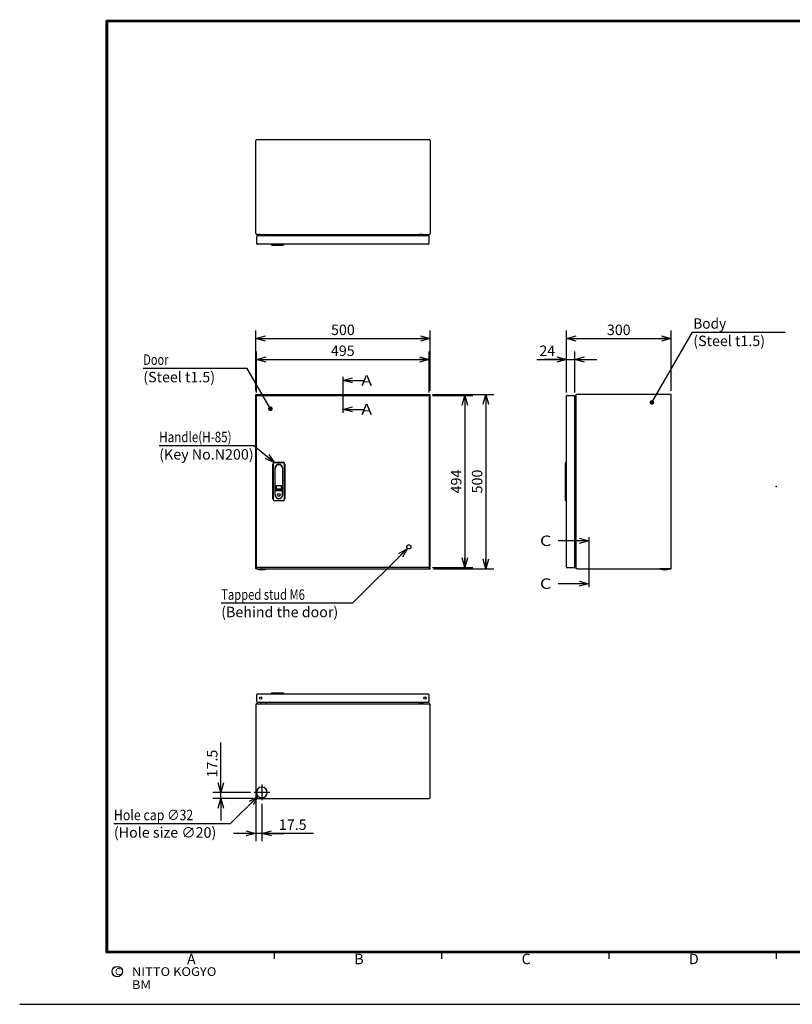
# Model space of a CAD drawing. Extents: x -217 to 202, y -148 to 148.
# Drawn here: x -217 to 5, y -148 to 134 of the extents above; entities that cross this region are included whole.
import ezdxf

# ---------------------------------------------------------------- set-up
doc = ezdxf.new("R2010")
doc.units = 0
for name, pattern in [('CENTER', [50.8, 31.75, -6.35, 6.35, -6.35]), ('DASHED', [19.05, 12.7, -6.35]), ('NON_PLOTING', [0])]:
    doc.linetypes.add(name, pattern=pattern)
doc.layers.get('0').update_dxf_attribs({"linetype": 'CONTINUOUS'})
doc.layers.get('DEFPOINTS').update_dxf_attribs({"linetype": 'CONTINUOUS'})
doc.layers.add('CLASS1', color=7, linetype='CONTINUOUS')
doc.layers.add('枠', color=7, linetype='CONTINUOUS')
doc.styles.add('MX_DIMTXSTY_3', font='txt.shx', dxfattribs={"width": 1.1, "bigfont": 'extfont.shx'})
doc.styles.add('MX_DIMTXSTY_4', font='txt.shx', dxfattribs={"width": 1.35, "bigfont": 'extfont.shx'})
doc.styles.add('MX_NOTE_STANDARD', font='txt.shx', dxfattribs={"bigfont": 'extfont.shx'})
doc.dimstyles.new('MXDIMSTYLE', dxfattribs={"dimtxt": 3, "dimasz": 2.5, "dimexe": 2.28, "dimexo": 1, "dimgap": 1, "dimtad": 1, "dimdsep": 46, "dimtxsty": 'MX_NOTE_STANDARD', "dimblk1": 'OPEN30', "dimblk2": 'OPEN30', "dimsah": 1, "dimcen": 2.5, "dimadec": 0, "dimazin": 0, "dimtfac": 1, "dimtmove": 0, "dimatfit": 3, "dimldrblk": 'OPEN30', "dimfxl": 1, "dimtzin": 0, "dimarcsym": 0})

# ---------------------------------------------------------------- blocks, each defined once
blk = doc.blocks.new('_OPEN30')
at = {"color": 0, "linetype": 'ByBlock', "lineweight": -2}
for p, q in [((-1, 0.267949), (0, 0)), ((0, 0), (-1, -0.267949)), ((0, 0), (-1, 0))]:
    blk.add_line(p, q, dxfattribs=at)
blk = doc.blocks.new('*D182')
at = {"color": 7, "linetype": 'CONTINUOUS'}
for p, q in [((-60.134727, 26.994898), (-60.134727, 44.725298)), ((-60.134727, 42.445298), (-30.134727, 42.445298)), ((-30.134727, 27.445298), (-30.134727, 44.725298))]:
    blk.add_line(p, q, dxfattribs=at)
at = {"layer": 'DEFPOINTS', "color": 0, "linetype": 'CONTINUOUS'}
for p in [(-30.134727, 42.445298), (-60.134727, 25.994898), (-30.134727, 26.445298)]:
    blk.add_point(p, dxfattribs=at)
at = {"color": 7, "linetype": 'CONTINUOUS', "xscale": 2.77, "yscale": 2.77, "zscale": 2.77, "rotation": 180}
blk.add_blockref('_OPEN30', (-60.134727, 42.445298), dxfattribs=at)
at = {"color": 7, "linetype": 'CONTINUOUS', "xscale": 2.77, "yscale": 2.77, "zscale": 2.77}
blk.add_blockref('_OPEN30', (-30.134727, 42.445298), dxfattribs=at)
at = {"color": 255, "linetype": 'CONTINUOUS', "insert": (-45.134727, 44.945298), "char_height": 3, "attachment_point": 5, "line_spacing_factor": 0.9, "style": 'MX_DIMTXSTY_3'}
blk.add_mtext('\\A1;300', dxfattribs=at)
blk = doc.blocks.new('*D183')
at = {"color": 7, "linetype": 'CONTINUOUS'}
for p, q in [((-60.169727, 26.994897), (-60.169727, 38.725298)), ((-57.769727, 26.994897), (-57.769727, 38.725298)), ((-68.638273, 36.445298), (-60.169727, 36.445298)), ((-60.169727, 36.445298), (-66.519727, 36.445298)), ((-60.169727, 36.445298), (-57.769727, 36.445298)), ((-57.769727, 36.445298), (-51.419727, 36.445298))]:
    blk.add_line(p, q, dxfattribs=at)
at = {"layer": 'DEFPOINTS', "color": 0, "linetype": 'CONTINUOUS'}
for p in [(-57.769727, 36.445298), (-60.169727, 25.994897), (-57.769727, 25.994897)]:
    blk.add_point(p, dxfattribs=at)
at = {"color": 7, "linetype": 'CONTINUOUS', "xscale": 2.77, "yscale": 2.77, "zscale": 2.77}
blk.add_blockref('_OPEN30', (-60.169727, 36.445298), dxfattribs=at)
at = {"color": 7, "linetype": 'CONTINUOUS', "xscale": 2.77, "yscale": 2.77, "zscale": 2.77, "rotation": 180}
blk.add_blockref('_OPEN30', (-57.769727, 36.445298), dxfattribs=at)
at = {"color": 255, "linetype": 'CONTINUOUS', "insert": (-65.638273, 38.945298), "char_height": 3, "attachment_point": 5, "line_spacing_factor": 0.9}
blk.add_mtext('\\A1;24', dxfattribs=at)
blk = doc.blocks.new('*D184')
at = {"color": 7, "linetype": 'CONTINUOUS'}
for p, q in [((-149.268245, -90.185221), (-149.268245, -101.755221)), ((-147.518245, -90.975221), (-147.518245, -101.755221)), ((-149.268245, -99.475221), (-155.618244, -99.475221)), ((-147.518245, -99.475221), (-149.268245, -99.475221)), ((-132.66183, -99.475221), (-147.518245, -99.475221)), ((-147.518245, -99.475221), (-141.168245, -99.475221))]:
    blk.add_line(p, q, dxfattribs=at)
at = {"layer": 'DEFPOINTS', "color": 0, "linetype": 'CONTINUOUS'}
for p in [(-149.268245, -89.185221), (-147.518245, -89.975221), (-149.268245, -99.475221)]:
    blk.add_point(p, dxfattribs=at)
at = {"color": 7, "linetype": 'CONTINUOUS', "xscale": 2.77, "yscale": 2.77, "zscale": 2.77}
blk.add_blockref('_OPEN30', (-149.268245, -99.475221), dxfattribs=at)
at = {"color": 7, "linetype": 'CONTINUOUS', "xscale": 2.77, "yscale": 2.77, "zscale": 2.77, "rotation": 180}
blk.add_blockref('_OPEN30', (-147.518245, -99.475221), dxfattribs=at)
at = {"color": 255, "linetype": 'CONTINUOUS', "insert": (-138.66183, -96.975221), "char_height": 3, "attachment_point": 5, "line_spacing_factor": 0.9, "style": 'MX_DIMTXSTY_4'}
blk.add_mtext('\\A1;17.5', dxfattribs=at)
blk = doc.blocks.new('*D185')
at = {"color": 7, "linetype": 'CONTINUOUS'}
for p, q in [((-159.268245, -87.725221), (-159.268245, -73.454428)), ((-159.268245, -87.725221), (-159.268245, -81.375221)), ((-150.768245, -87.725221), (-161.548244, -87.725221)), ((-149.978245, -89.475221), (-161.548244, -89.475221)), ((-159.268245, -89.475221), (-159.268245, -87.725221)), ((-159.268245, -89.475221), (-159.268245, -95.825221))]:
    blk.add_line(p, q, dxfattribs=at)
at = {"layer": 'DEFPOINTS', "color": 0, "linetype": 'CONTINUOUS'}
for p in [(-159.268245, -87.725221), (-149.768245, -87.725221), (-148.978245, -89.475221)]:
    blk.add_point(p, dxfattribs=at)
at = {"color": 7, "linetype": 'CONTINUOUS', "xscale": 2.77, "yscale": 2.77, "zscale": 2.77}
for p, rotation in [((-159.268245, -87.725221), 270), ((-159.268245, -89.475221), 90)]:
    blk.add_blockref('_OPEN30', p, dxfattribs=dict(at, rotation=rotation))
at = {"color": 255, "linetype": 'CONTINUOUS', "insert": (-161.768245, -79.454428), "char_height": 3, "attachment_point": 5, "rotation": 90, "line_spacing_factor": 0.9, "style": 'MX_DIMTXSTY_4'}
blk.add_mtext('\\A1;17.5', dxfattribs=at)
blk = doc.blocks.new('*D186')
at = {"color": 7, "linetype": 'CONTINUOUS'}
for p, q in [((-98.558244, 26.445298), (-80.988245, 26.445298)), ((-83.268245, 26.445298), (-83.268245, -23.554702)), ((-98.268245, -23.554702), (-80.988245, -23.554702))]:
    blk.add_line(p, q, dxfattribs=at)
at = {"layer": 'DEFPOINTS', "color": 0, "linetype": 'CONTINUOUS'}
for p in [(-99.558244, 26.445298), (-99.268245, -23.554702), (-83.268245, -23.554702)]:
    blk.add_point(p, dxfattribs=at)
at = {"color": 7, "linetype": 'CONTINUOUS', "xscale": 2.77, "yscale": 2.77, "zscale": 2.77}
for p, rotation in [((-83.268245, 26.445298), 90), ((-83.268245, -23.554702), 270)]:
    blk.add_blockref('_OPEN30', p, dxfattribs=dict(at, rotation=rotation))
at = {"color": 255, "linetype": 'CONTINUOUS', "insert": (-85.768245, 1.445298), "char_height": 3, "attachment_point": 5, "rotation": 90, "line_spacing_factor": 0.9, "style": 'MX_DIMTXSTY_3'}
blk.add_mtext('\\A1;500', dxfattribs=at)
blk = doc.blocks.new('*D187')
at = {"color": 7, "linetype": 'CONTINUOUS'}
for p, q in [((-98.589166, 26.145298), (-86.988245, 26.145298)), ((-89.268245, 26.145298), (-89.268245, -23.254702)), ((-98.589166, -23.254702), (-86.988245, -23.254702))]:
    blk.add_line(p, q, dxfattribs=at)
at = {"layer": 'DEFPOINTS', "color": 0, "linetype": 'CONTINUOUS'}
for p in [(-99.589166, 26.145298), (-99.589166, -23.254702), (-89.268245, -23.254702)]:
    blk.add_point(p, dxfattribs=at)
at = {"color": 7, "linetype": 'CONTINUOUS', "xscale": 2.77, "yscale": 2.77, "zscale": 2.77}
for p, rotation in [((-89.268245, 26.145298), 90), ((-89.268245, -23.254702), 270)]:
    blk.add_blockref('_OPEN30', p, dxfattribs=dict(at, rotation=rotation))
at = {"color": 255, "linetype": 'CONTINUOUS', "insert": (-91.768245, 1.445297), "char_height": 3, "attachment_point": 5, "rotation": 90, "line_spacing_factor": 0.9}
blk.add_mtext('\\A1;494', dxfattribs=at)
blk = doc.blocks.new('*D188')
at = {"color": 7, "linetype": 'CONTINUOUS'}
for p, q in [((-149.053245, 26.994897), (-149.053245, 38.725298)), ((-99.553245, 26.994897), (-99.553245, 38.725298)), ((-149.053245, 36.445298), (-99.553245, 36.445298))]:
    blk.add_line(p, q, dxfattribs=at)
at = {"layer": 'DEFPOINTS', "color": 0, "linetype": 'CONTINUOUS'}
for p in [(-99.553245, 36.445298), (-149.053245, 25.994897), (-99.553245, 25.994897)]:
    blk.add_point(p, dxfattribs=at)
at = {"color": 7, "linetype": 'CONTINUOUS', "xscale": 2.77, "yscale": 2.77, "zscale": 2.77, "rotation": 180}
blk.add_blockref('_OPEN30', (-149.053245, 36.445298), dxfattribs=at)
at = {"color": 7, "linetype": 'CONTINUOUS', "xscale": 2.77, "yscale": 2.77, "zscale": 2.77}
blk.add_blockref('_OPEN30', (-99.553245, 36.445298), dxfattribs=at)
at = {"color": 255, "linetype": 'CONTINUOUS', "insert": (-124.303245, 38.945298), "char_height": 3, "attachment_point": 5, "line_spacing_factor": 0.9}
blk.add_mtext('\\A1;495', dxfattribs=at)
blk = doc.blocks.new('*D189')
at = {"color": 7, "linetype": 'CONTINUOUS'}
for p, q in [((-149.268245, 27.445298), (-149.268245, 44.725298)), ((-149.268245, 42.445298), (-99.268245, 42.445298)), ((-99.268245, 27.445298), (-99.268245, 44.725298))]:
    blk.add_line(p, q, dxfattribs=at)
at = {"layer": 'DEFPOINTS', "color": 0, "linetype": 'CONTINUOUS'}
for p in [(-99.268245, 42.445298), (-149.268245, 26.445298), (-99.268245, 26.445298)]:
    blk.add_point(p, dxfattribs=at)
at = {"color": 7, "linetype": 'CONTINUOUS', "xscale": 2.77, "yscale": 2.77, "zscale": 2.77, "rotation": 180}
blk.add_blockref('_OPEN30', (-149.268245, 42.445298), dxfattribs=at)
at = {"color": 7, "linetype": 'CONTINUOUS', "xscale": 2.77, "yscale": 2.77, "zscale": 2.77}
blk.add_blockref('_OPEN30', (-99.268245, 42.445298), dxfattribs=at)
at = {"color": 255, "linetype": 'CONTINUOUS', "insert": (-124.268245, 44.945298), "char_height": 3, "attachment_point": 5, "line_spacing_factor": 0.9, "style": 'MX_DIMTXSTY_3'}
blk.add_mtext('\\A1;500', dxfattribs=at)
blk = doc.blocks.new('MS_176')
at = {"color": 31, "linetype": 'CONTINUOUS'}
for p, q in [((-92, -133.5), (-192, -133.5)), ((-144, -133.5), (-144, -135.5)), ((-96, -133.5), (-96, -135.5)), ((8, -133.5), (-92, -133.5)), ((-48, -133.5), (-48, -135.5)), ((0, -133.5), (0, -135.5)), ((-217, -148.5), (-216.9, -148.5))]:
    blk.add_line(p, q, dxfattribs=at)
at = {"color": 31, "linetype": 'CONTINUOUS', "const_width": 0.8}
for points in [[(192, 133.5), (-192, 133.5)], [(-192, -133.5), (-192, 133.5)], [(-192, -133.5), (192, -133.5)]]:
    blk.add_lwpolyline(points, dxfattribs=at)
at = {"color": 31, "linetype": 'CONTINUOUS', "const_width": 0.4}
for points in [[(-192, 133.3, -1), (-192, 133.7, -1)], [(-192.2, 133.5, -1), (-191.8, 133.5, -1)], [(-192, -133.3, 1), (-192, -133.7, 1)], [(-192.2, -133.5, 1), (-191.8, -133.5, 1)]]:
    blk.add_lwpolyline(points, format="xyb", dxfattribs=at)
at = {"color": 21, "linetype": 'CONTINUOUS'}
blk.add_circle((-189, -139.12), 1.5, dxfattribs=at)
for p in [(0, 0), (-144, -133.5), (0, -133.5)]:
    blk.add_point(p, dxfattribs=at)
at = {"layer": 'DEFPOINTS', "color": 31, "linetype": 'NON_PLOTING'}
blk.add_line((-217, -148.5), (202, -148.5), dxfattribs=at)
at = {"color": 21, "linetype": 'CONTINUOUS', "attachment_point": 1}
for s, insert, char_height, line_spacing_factor in [('\\A1;A', (-169, -134), 3, 0.899999), ('\\A1;B', (-121, -134), 3, 0.899999), ('\\A1;C', (-73, -134), 3, 0.899999), ('\\A1;D', (-25, -134), 3, 0.899999), ('\\A1;C', (-189.67, -138.12), 2, 0.9), ('\\W1.088083;\\A1;NITTO KOGYO BM', (-184.8, -137.87), 2.5, 0.9)]:
    blk.add_mtext(s, dxfattribs=dict(at, insert=insert, char_height=char_height, line_spacing_factor=line_spacing_factor))

msp = doc.modelspace()

# ---------------------------------------------------------------- linework, layer by layer
at = {"layer": 'CLASS1', "color": 2, "linetype": 'CONTINUOUS'}
for p, q in [((-149.2682, 72.6045), (-149.2682, 99.2245)), ((-148.9782, 99.5145), (-99.5582, 99.5145)), ((-99.2682, 99.2245), (-99.2682, 72.6045)), ((-149.0532, 71.6245), (-149.0532, 69.8045)), ((-148.9782, 72.3145), (-99.5582, 72.3145)), ((-148.8532, 72.2145), (-148.8532, 71.9145)), ((-99.5532, 71.9145), (-148.8532, 71.9145)), ((-147.9532, 72.3145), (-148.7532, 72.3145)), ((-147.8532, 71.9145), (-147.8532, 72.2145)), ((-146.2182, 71.9145), (-146.2182, 72.3145)), ((-102.3182, 71.9145), (-102.3182, 72.3145)), ((-102.1182, 71.9945), (-102.1182, 71.9145)), ((-101.3182, 72.2445), (-102.0682, 72.2445)), ((-101.3182, 72.0445), (-102.0682, 72.0445)), ((-101.3182, 72.0445), (-101.3182, 72.2445)), ((-99.5532, 69.8045), (-99.5532, 71.9145)), ((-99.8432, 69.5145), (-148.7632, 69.5145)), ((-144.7532, 69.3145), (-144.7532, 69.5145)), ((-144.7532, 69.3145), (-141.3532, 69.3145)), ((-144.7532, 69.3145), (-144.6532, 69.2145)), ((-144.6532, 69.2145), (-141.4532, 69.2145)), ((-141.4532, 69.2145), (-141.3532, 69.3145)), ((-141.3532, 69.5145), (-141.3532, 69.3145)), ((-149.2682, 26.4453), (-99.2682, 26.4453)), ((-149.2682, -23.5547), (-149.2682, 26.4453)), ((-149.0532, 25.9953), (-149.0532, 26.1453)), ((-149.0532, 26.1453), (-149.0173, 26.1453)), ((-149.0532, -23.1043), (-149.0532, 25.9949)), ((-149.0173, 26.1453), (-99.5892, 26.1453)), ((-99.8432, 25.9951), (-99.8432, 25.9949)), ((-99.5532, 26.1453), (-99.5892, 26.1453)), ((-99.5532, 25.9953), (-99.5532, 26.1453)), ((-99.5532, 25.9949), (-99.5532, -23.1043)), ((-99.2682, -23.5547), (-99.2682, 26.4453)), ((-60.1347, 25.9951), (-60.1347, 25.9949)), ((-60.1347, -23.1043), (-60.1347, 25.9949)), ((-59.9845, 26.1453), (-57.7347, 26.1453)), ((-57.7347, 26.1453), (-57.7347, 25.9953)), ((-57.7347, -23.2547), (-57.7347, 25.9949)), ((-57.0447, 26.4453), (-57.3347, 26.4453)), ((-57.3347, -23.5547), (-57.3347, 26.4453)), ((-30.4247, 26.4453), (-57.0447, 26.4453)), ((-30.1347, 26.4453), (-30.4247, 26.4453)), ((-30.1347, -23.5547), (-30.1347, 26.4453)), ((-57.4747, 23.3953), (-57.7347, 23.3953)), ((-57.7347, 23.2453), (-57.3347, 23.2453)), ((-57.7347, 19.0953), (-57.4047, 19.0953)), ((-57.6047, 13.5953), (-57.6047, 19.0953)), ((-57.4047, 13.5953), (-57.4047, 19.0953)), ((-57.7347, 13.5953), (-57.4047, 13.5953)), ((-144.3532, -3.5547), (-144.3532, 6.4453)), ((-144.2532, 6.4453), (-144.2532, -3.5547)), ((-143.8532, 6.9453), (-141.4532, 6.9453)), ((-141.4532, 6.8453), (-143.8532, 6.8453)), ((-141.0532, -3.5547), (-141.0532, 6.4453)), ((-140.9532, 6.4453), (-140.9532, -3.5547)), ((-60.4347, 6.8453), (-60.3347, 6.9453)), ((-60.4347, -3.9547), (-60.4347, 6.8453)), ((-60.3347, 6.9453), (-60.1347, 6.9453)), ((-60.3347, -4.0547), (-60.3347, 6.9453)), ((-143.7832, 5.2453), (-143.7832, -2.3547)), ((-143.6832, -0.7547), (-143.6832, 5.2453)), ((-141.6232, 5.2453), (-141.6232, -0.7547)), ((-141.5232, -2.3547), (-141.5232, 5.2453)), ((-143.4282, 0.0203), (-143.4282, -0.5297)), ((-142.0282, 0.1703), (-143.2782, 0.1703)), ((-141.8782, -0.5297), (-141.8782, 0.0203)), ((-143.7332, -2.3547), (-143.7332, -1.3169)), ((-141.6232, -1.2669), (-143.6832, -1.2669)), ((-141.9232, -1.0547), (-143.3832, -1.0547)), ((-143.2782, -0.6797), (-142.0282, -0.6797)), ((-141.5732, -2.3547), (-141.5732, -1.3169)), ((-143.8532, -3.9547), (-141.4532, -3.9547)), ((-141.4532, -4.0547), (-143.8532, -4.0547)), ((-60.4347, -3.9547), (-60.3347, -4.0547)), ((-60.1347, -4.0547), (-60.3347, -4.0547)), ((-57.7347, -14.0047), (-57.4047, -14.0047)), ((-57.6047, -19.5047), (-57.6047, -14.0047)), ((-57.4047, -19.5047), (-57.4047, -14.0047)), ((-57.7347, -19.5047), (-57.4047, -19.5047)), ((-57.7347, -20.3547), (-57.3347, -20.3547)), ((-57.7347, -20.5047), (-57.4747, -20.5047)), ((-148.9782, -23.5547), (-149.2682, -23.5547)), ((-149.0532, -23.1047), (-149.0532, -23.2547)), ((-149.0173, -23.2547), (-149.0532, -23.2547)), ((-99.5892, -23.2547), (-149.0173, -23.2547)), ((-148.9782, -23.5547), (-99.2682, -23.5547)), ((-147.6182, -23.6047), (-147.6182, -23.5547)), ((-147.4182, -23.6047), (-147.6182, -23.6047)), ((-147.4182, -23.6047), (-147.4182, -23.5547)), ((-99.5892, -23.2547), (-99.5532, -23.2547)), ((-99.5532, -23.1047), (-99.5532, -23.2547)), ((-60.1347, -23.1043), (-60.1347, -23.1045)), ((-59.9845, -23.2547), (-57.7347, -23.2547)), ((-57.0447, -23.5547), (-57.3347, -23.5547)), ((-57.0447, -23.5547), (-30.1347, -23.5547)), ((-30.3593, -23.5837), (-33.4101, -23.5837)), ((-33.3556, -23.6047), (-33.359, -23.6047)), ((-30.4138, -23.6047), (-30.4104, -23.6047)), ((-144.7532, -59.2752), (-144.6532, -59.1752)), ((-144.7532, -59.4752), (-144.7532, -59.2752)), ((-144.7532, -59.2752), (-141.3532, -59.2752)), ((-144.6532, -59.1752), (-141.4532, -59.1752)), ((-141.4532, -59.1752), (-141.3532, -59.2752)), ((-141.3532, -59.2752), (-141.3532, -59.4752)), ((-149.0532, -59.7652), (-149.0532, -61.5852)), ((-148.8532, -61.8752), (-99.5532, -61.8752)), ((-148.8532, -61.8752), (-148.8532, -62.1752)), ((-148.7632, -59.4752), (-99.8432, -59.4752)), ((-147.8532, -62.1752), (-147.8532, -61.8752)), ((-146.2182, -62.2752), (-146.2182, -61.8752)), ((-102.3182, -62.2752), (-102.3182, -61.8752)), ((-102.1182, -61.9552), (-102.1182, -61.8752)), ((-101.3182, -62.0052), (-102.0682, -62.0052)), ((-101.3182, -62.0052), (-101.3182, -62.2052)), ((-99.5532, -61.8752), (-99.5532, -59.7652)), ((-149.2682, -62.5652), (-149.2682, -89.1852)), ((-148.9782, -62.2752), (-99.5582, -62.2752)), ((-148.7532, -62.2752), (-147.9532, -62.2752)), ((-101.3182, -62.2052), (-102.0682, -62.2052)), ((-99.5684, -62.925), (-99.5684, -62.9252)), ((-99.2682, -89.1852), (-99.2682, -62.5652)), ((-147.6182, -86.2543), (-147.6182, -86.1903)), ((-147.4182, -86.2543), (-147.4182, -86.1903)), ((-148.9782, -89.4752), (-99.5582, -89.4752)), ((-148.9682, -89.0352), (-148.9684, -89.0352)), ((-147.6182, -89.2601), (-147.6182, -89.1961)), ((-147.4182, -89.2601), (-147.4182, -89.1961))]:
    msp.add_line(p, q, dxfattribs=at)
at = {"layer": 'CLASS1', "color": 7, "linetype": 'CENTER'}
for p, q in [((-124.2682, 31.4453), (-124.2682, 21.1453)), ((-53.7312, -14.5547), (-53.7312, -28.8547))]:
    msp.add_line(p, q, dxfattribs=at)
at = {"layer": 'CLASS1', "color": 1, "linetype": 'CENTER'}
for p, q in [((-147.5182, -85.4752), (-147.5182, -89.9752)), ((-145.2682, -87.7252), (-149.7682, -87.7252))]:
    msp.add_line(p, q, dxfattribs=at)
at = {"layer": 'CLASS1', "color": 2, "linetype": 'CONTINUOUS'}
for centre, radius in [((-142.6532, -2.3847), 0.425), ((-147.8532, -60.6752), 0.325), ((-100.7532, -60.6752), 0.325)]:
    msp.add_circle(centre, radius, dxfattribs=at)
at = {"layer": 'CLASS1', "color": 1, "linetype": 'DASHED'}
msp.add_circle((-105.3532, -17.3047), 0.6, dxfattribs=at)
at = {"layer": 'CLASS1', "color": 2, "linetype": 'CONTINUOUS'}
for centre, radius, start, end in [((-148.9782, 99.2245), 0.29, 90, 180), ((-99.5582, 99.2245), 0.29, 0, 90), ((-148.9782, 72.6045), 0.29, 180, 270), ((-148.7632, 71.6245), 0.29, 90, 180), ((-148.7532, 72.2145), 0.1, 90, 180), ((-147.9532, 72.2145), 0.1, 0, 90), ((-146.3582, 72.1745), 0.14, 0, 90), ((-102.1782, 72.1745), 0.14, 90, 180), ((-102.0682, 71.9945), 0.25, 90, 180), ((-102.0682, 71.9945), 0.05, 90, 180), ((-99.5582, 72.6045), 0.29, 270, 0), ((-148.7632, 69.8045), 0.29, 180, 208.820617), ((-148.7632, 69.8045), 0.29, 208.820617, 270), ((-99.8432, 69.8045), 0.29, 270, 331.179383), ((-99.8432, 69.8045), 0.29, 331.179383, 0), ((-59.9845, 25.9951), 0.1502, 90, 180), ((-57.4747, 23.5353), 0.14, 270, 0), ((-57.4747, 23.5353), 0.29, 270, 298.865727), ((-143.8532, 6.4453), 0.5, 90, 180), ((-143.8532, 6.4453), 0.4, 90, 180), ((-142.6532, 5.2453), 1.13, 0, 180), ((-142.6532, 5.2453), 1.03, 0, 180), ((-141.4532, 6.4453), 0.5, 0, 90), ((-141.4532, 6.4453), 0.4, 0, 90), ((-143.2782, 0.0203), 0.15, 90, 180), ((-142.0282, 0.0203), 0.15, 0, 90), ((-142.6532, -2.3547), 1.13, 180, 0), ((-143.6832, -1.3169), 0.05, 90, 180), ((-142.6532, -2.3547), 1.08, 180, 0), ((-143.3832, -0.7547), 0.3, 180, 270), ((-143.2782, -0.5297), 0.15, 180, 270), ((-142.0282, -0.5297), 0.15, 270, 0), ((-141.9232, -0.7547), 0.3, 270, 0), ((-141.6232, -1.3169), 0.05, 0, 90), ((-143.8532, -3.5547), 0.5, 180, 270), ((-143.8532, -3.5547), 0.4, 180, 270), ((-141.4532, -3.5547), 0.4, 270, 0), ((-141.4532, -3.5547), 0.5, 270, 0), ((-57.4747, -20.6447), 0.29, 61.134273, 90), ((-57.4747, -20.6447), 0.14, 0, 90), ((-149.0414, -23.5697), 0.015, 90, 248.440457), ((-147.5182, -19.7147), 4.16, 248.440457, 291.559543), ((-145.9951, -23.5697), 0.015, 291.559543, 90), ((-59.9845, -23.1045), 0.1502, 180, 270), ((-31.8847, -19.7147), 4.1588, 248.482411, 249.287427), ((-31.8847, -19.7147), 4.16, 249.243685, 290.756315), ((-31.8847, -19.7147), 4.1588, 290.712573, 291.517589), ((-148.7632, -59.7652), 0.29, 151.179383, 180), ((-148.7632, -61.5852), 0.29, 180, 270), ((-148.7632, -59.7652), 0.29, 90, 151.179383), ((-102.0682, -61.9552), 0.25, 180, 270), ((-102.0682, -61.9552), 0.05, 180, 270), ((-99.8432, -59.7652), 0.29, 28.820617, 90), ((-99.8432, -59.7652), 0.29, 0, 28.820617), ((-148.9782, -62.5652), 0.29, 90, 180), ((-148.7532, -62.1752), 0.1, 180, 270), ((-147.9532, -62.1752), 0.1, 270, 0), ((-146.3582, -62.1352), 0.14, 270, 0), ((-102.1782, -62.1352), 0.14, 180, 270), ((-99.5582, -62.5652), 0.29, 0, 90), ((-147.5182, -87.7252), 1.5382, 93.72619, 266.274088), ((-147.5182, -87.7252), 1.4743, 86.110656, 93.889344), ((-147.5182, -87.7252), 1.5382, 273.726688, 86.274249), ((-148.9782, -89.1852), 0.29, 180, 270), ((-147.5182, -87.7252), 1.4743, 266.110656, 273.889344), ((-99.5582, -89.1852), 0.29, 270, 0)]:
    msp.add_arc(centre, radius, start, end, dxfattribs=at)
for points, start_tangent, end_tangent in [([(-33.4101, -23.5837), (-33.4104, -23.5835), (-33.4107, -23.5834), (-33.411, -23.5833), (-33.4112, -23.5832), (-33.4115, -23.583), (-33.4118, -23.5829), (-33.4121, -23.5827), (-33.4123, -23.5826), (-33.4126, -23.5824), (-33.4128, -23.5822), (-33.4131, -23.5821), (-33.4134, -23.5819), (-33.4136, -23.5817), (-33.4138, -23.5815), (-33.4141, -23.5813), (-33.4143, -23.5811), (-33.4146, -23.5809), (-33.4148, -23.5807), (-33.415, -23.5805), (-33.4152, -23.5803), (-33.4154, -23.5801), (-33.4157, -23.5799), (-33.4159, -23.5796), (-33.4161, -23.5794), (-33.4163, -23.5792), (-33.4164, -23.5789), (-33.4166, -23.5787), (-33.4168, -23.5784), (-33.417, -23.5782), (-33.4172, -23.5779), (-33.4173, -23.5777), (-33.4175, -23.5774), (-33.4176, -23.5771), (-33.4178, -23.5769), (-33.4179, -23.5766), (-33.4181, -23.5763), (-33.4182, -23.5761), (-33.4183, -23.5758), (-33.4185, -23.5755), (-33.4186, -23.5752), (-33.4187, -23.5749), (-33.4188, -23.5746), (-33.4189, -23.5743), (-33.419, -23.574), (-33.4191, -23.5737), (-33.4192, -23.5734), (-33.4192, -23.5732), (-33.4193, -23.5729), (-33.4194, -23.5726), (-33.4194, -23.5723), (-33.4195, -23.5719), (-33.4195, -23.5716), (-33.4195, -23.5713), (-33.4196, -23.571), (-33.4196, -23.5707), (-33.4196, -23.5704), (-33.4196, -23.5701), (-33.4196, -23.5698), (-33.4196, -23.5695), (-33.4196, -23.5692), (-33.4196, -23.5689), (-33.4196, -23.5686), (-33.4196, -23.5683), (-33.4195, -23.568), (-33.4195, -23.5677), (-33.4194, -23.5674), (-33.4194, -23.567), (-33.4193, -23.5667), (-33.4193, -23.5664), (-33.4192, -23.5661), (-33.4191, -23.5658), (-33.419, -23.5656), (-33.419, -23.5653), (-33.4189, -23.565), (-33.4188, -23.5647), (-33.4186, -23.5644), (-33.4185, -23.5641), (-33.4184, -23.5638), (-33.4183, -23.5635), (-33.4182, -23.5633), (-33.418, -23.563), (-33.4179, -23.5627), (-33.4177, -23.5624), (-33.4176, -23.5622), (-33.4174, -23.5619), (-33.4173, -23.5616), (-33.4171, -23.5614), (-33.4169, -23.5611), (-33.4168, -23.5609), (-33.4166, -23.5606), (-33.4164, -23.5604), (-33.4162, -23.5601), (-33.416, -23.5599), (-33.4158, -23.5597), (-33.4156, -23.5595), (-33.4154, -23.5592), (-33.4151, -23.559), (-33.4149, -23.5588), (-33.4147, -23.5586), (-33.4145, -23.5584), (-33.4142, -23.5582), (-33.414, -23.558), (-33.4138, -23.5578), (-33.4135, -23.5576), (-33.4133, -23.5574), (-33.413, -23.5573), (-33.4127, -23.5571), (-33.4125, -23.5569), (-33.4122, -23.5568), (-33.412, -23.5566), (-33.4117, -23.5565), (-33.4114, -23.5563), (-33.4111, -23.5562), (-33.4109, -23.5561), (-33.4106, -23.5559), (-33.4103, -23.5558), (-33.41, -23.5557), (-33.4097, -23.5556), (-33.4094, -23.5555), (-33.4091, -23.5554), (-33.4088, -23.5553), (-33.4085, -23.5552), (-33.4083, -23.5552), (-33.408, -23.5551), (-33.4077, -23.555), (-33.4073, -23.555), (-33.407, -23.5549), (-33.4067, -23.5549), (-33.4064, -23.5548), (-33.4061, -23.5548), (-33.4058, -23.5548), (-33.4055, -23.5547), (-33.4052, -23.5547), (-33.4049, -23.5547), (-33.4046, -23.5547)], (-0.93028463, 0.36683854), (1, 0.0000193)), ([(-33.4101, -23.5837), (-33.4104, -23.5835), (-33.4107, -23.5834), (-33.411, -23.5833), (-33.4112, -23.5832), (-33.4115, -23.583), (-33.4118, -23.5829), (-33.4121, -23.5827), (-33.4123, -23.5826), (-33.4126, -23.5824), (-33.4128, -23.5822), (-33.4131, -23.5821), (-33.4134, -23.5819), (-33.4136, -23.5817), (-33.4138, -23.5815), (-33.4141, -23.5813), (-33.4143, -23.5811), (-33.4146, -23.5809), (-33.4148, -23.5807), (-33.415, -23.5805), (-33.4152, -23.5803), (-33.4154, -23.5801), (-33.4157, -23.5799), (-33.4159, -23.5796), (-33.4161, -23.5794), (-33.4163, -23.5792), (-33.4164, -23.5789), (-33.4166, -23.5787), (-33.4168, -23.5784), (-33.417, -23.5782), (-33.4172, -23.5779), (-33.4173, -23.5777), (-33.4175, -23.5774), (-33.4176, -23.5771), (-33.4178, -23.5769), (-33.4179, -23.5766), (-33.4181, -23.5763), (-33.4182, -23.5761), (-33.4183, -23.5758), (-33.4185, -23.5755), (-33.4186, -23.5752), (-33.4187, -23.5749), (-33.4188, -23.5746), (-33.4189, -23.5743), (-33.419, -23.574), (-33.4191, -23.5737), (-33.4192, -23.5734), (-33.4192, -23.5732), (-33.4193, -23.5729), (-33.4194, -23.5726), (-33.4194, -23.5723), (-33.4195, -23.5719), (-33.4195, -23.5716), (-33.4195, -23.5713), (-33.4196, -23.571), (-33.4196, -23.5707), (-33.4196, -23.5704), (-33.4196, -23.5701), (-33.4196, -23.5698), (-33.4196, -23.5695), (-33.4196, -23.5692), (-33.4196, -23.5689), (-33.4196, -23.5686), (-33.4196, -23.5683), (-33.4195, -23.568), (-33.4195, -23.5677), (-33.4194, -23.5674), (-33.4194, -23.567), (-33.4193, -23.5667), (-33.4193, -23.5664), (-33.4192, -23.5661), (-33.4191, -23.5658), (-33.419, -23.5656), (-33.419, -23.5653), (-33.4189, -23.565), (-33.4188, -23.5647), (-33.4186, -23.5644), (-33.4185, -23.5641), (-33.4184, -23.5638), (-33.4183, -23.5635), (-33.4182, -23.5633), (-33.418, -23.563), (-33.4179, -23.5627), (-33.4177, -23.5624), (-33.4176, -23.5622), (-33.4174, -23.5619), (-33.4173, -23.5616), (-33.4171, -23.5614), (-33.4169, -23.5611), (-33.4168, -23.5609), (-33.4166, -23.5606), (-33.4164, -23.5604), (-33.4162, -23.5601), (-33.416, -23.5599), (-33.4158, -23.5597), (-33.4156, -23.5595), (-33.4154, -23.5592), (-33.4151, -23.559), (-33.4149, -23.5588), (-33.4147, -23.5586), (-33.4145, -23.5584), (-33.4142, -23.5582), (-33.414, -23.558), (-33.4138, -23.5578), (-33.4135, -23.5576), (-33.4133, -23.5574), (-33.413, -23.5573), (-33.4127, -23.5571), (-33.4125, -23.5569), (-33.4122, -23.5568), (-33.412, -23.5566), (-33.4117, -23.5565), (-33.4114, -23.5563), (-33.4111, -23.5562), (-33.4109, -23.5561), (-33.4106, -23.5559), (-33.4103, -23.5558), (-33.41, -23.5557), (-33.4097, -23.5556), (-33.4094, -23.5555), (-33.4091, -23.5554), (-33.4088, -23.5553), (-33.4085, -23.5552), (-33.4083, -23.5552), (-33.408, -23.5551), (-33.4077, -23.555), (-33.4073, -23.555), (-33.407, -23.5549), (-33.4067, -23.5549), (-33.4064, -23.5548), (-33.4061, -23.5548), (-33.4058, -23.5548), (-33.4055, -23.5547), (-33.4052, -23.5547), (-33.4049, -23.5547), (-33.4046, -23.5547)], (-0.93028463, 0.36683854), (1, 0.0000193)), ([(-30.3649, -23.5547), (-30.3646, -23.5547), (-30.3643, -23.5547), (-30.364, -23.5547), (-30.3638, -23.5547), (-30.3635, -23.5548), (-30.3632, -23.5548), (-30.3629, -23.5548), (-30.3627, -23.5549), (-30.3624, -23.5549), (-30.3621, -23.555), (-30.3618, -23.555), (-30.3616, -23.5551), (-30.3613, -23.5551), (-30.361, -23.5552), (-30.3608, -23.5553), (-30.3605, -23.5553), (-30.3602, -23.5554), (-30.36, -23.5555), (-30.3597, -23.5556), (-30.3595, -23.5557), (-30.3592, -23.5558), (-30.3589, -23.5559), (-30.3587, -23.556), (-30.3584, -23.5561), (-30.3582, -23.5563), (-30.3579, -23.5564), (-30.3577, -23.5565), (-30.3575, -23.5567), (-30.3572, -23.5568), (-30.357, -23.5569), (-30.3567, -23.5571), (-30.3565, -23.5572), (-30.3563, -23.5574), (-30.3561, -23.5575), (-30.3558, -23.5577), (-30.3556, -23.5579), (-30.3554, -23.558), (-30.3552, -23.5582), (-30.355, -23.5584), (-30.3548, -23.5586), (-30.3546, -23.5588), (-30.3544, -23.559), (-30.3542, -23.5592), (-30.354, -23.5594), (-30.3538, -23.5596), (-30.3536, -23.5598), (-30.3534, -23.56), (-30.3532, -23.5602), (-30.3531, -23.5604), (-30.3529, -23.5606), (-30.3527, -23.5608), (-30.3526, -23.5611), (-30.3524, -23.5613), (-30.3523, -23.5615), (-30.3521, -23.5618), (-30.352, -23.562), (-30.3518, -23.5622), (-30.3517, -23.5625), (-30.3515, -23.5627), (-30.3514, -23.563), (-30.3513, -23.5632), (-30.3512, -23.5635), (-30.3511, -23.5637), (-30.351, -23.564), (-30.3509, -23.5642), (-30.3508, -23.5645), (-30.3507, -23.5648), (-30.3506, -23.565), (-30.3505, -23.5653), (-30.3504, -23.5656), (-30.3503, -23.5658), (-30.3503, -23.5661), (-30.3502, -23.5664), (-30.3501, -23.5666), (-30.3501, -23.5669), (-30.35, -23.5672), (-30.35, -23.5674), (-30.35, -23.5677), (-30.3499, -23.568), (-30.3499, -23.5683), (-30.3499, -23.5685), (-30.3499, -23.5688), (-30.3498, -23.5691), (-30.3498, -23.5694), (-30.3498, -23.5696), (-30.3498, -23.5699), (-30.3498, -23.5702), (-30.3498, -23.5705), (-30.3499, -23.5708), (-30.3499, -23.571), (-30.3499, -23.5713), (-30.3499, -23.5716), (-30.35, -23.5719), (-30.35, -23.5721), (-30.3501, -23.5724), (-30.3501, -23.5727), (-30.3502, -23.5729), (-30.3502, -23.5732), (-30.3503, -23.5735), (-30.3504, -23.5737), (-30.3505, -23.574), (-30.3505, -23.5743), (-30.3506, -23.5745), (-30.3507, -23.5748), (-30.3508, -23.5751), (-30.3509, -23.5753), (-30.351, -23.5756), (-30.3511, -23.5758), (-30.3513, -23.5761), (-30.3514, -23.5763), (-30.3515, -23.5766), (-30.3516, -23.5768), (-30.3518, -23.5771), (-30.3519, -23.5773), (-30.352, -23.5775), (-30.3522, -23.5778), (-30.3523, -23.578), (-30.3525, -23.5782), (-30.3527, -23.5785), (-30.3528, -23.5787), (-30.353, -23.5789), (-30.3532, -23.5791), (-30.3533, -23.5793), (-30.3535, -23.5795), (-30.3537, -23.5798), (-30.3539, -23.58), (-30.3541, -23.5802), (-30.3543, -23.5804), (-30.3545, -23.5805), (-30.3547, -23.5807), (-30.3549, -23.5809), (-30.3551, -23.5811), (-30.3553, -23.5813), (-30.3555, -23.5814), (-30.3557, -23.5816), (-30.356, -23.5818), (-30.3562, -23.5819), (-30.3564, -23.5821), (-30.3566, -23.5823), (-30.3569, -23.5824), (-30.3571, -23.5826), (-30.3573, -23.5827), (-30.3576, -23.5828), (-30.3578, -23.583), (-30.3581, -23.5831), (-30.3583, -23.5832), (-30.3586, -23.5833), (-30.3588, -23.5834), (-30.3591, -23.5835), (-30.3593, -23.5837)], (1, -0.00002879), (-0.93031243, -0.36676803)), ([(-30.3649, -23.5547), (-30.3646, -23.5547), (-30.3643, -23.5547), (-30.364, -23.5547), (-30.3638, -23.5547), (-30.3635, -23.5548), (-30.3632, -23.5548), (-30.3629, -23.5548), (-30.3627, -23.5549), (-30.3624, -23.5549), (-30.3621, -23.555), (-30.3618, -23.555), (-30.3616, -23.5551), (-30.3613, -23.5551), (-30.361, -23.5552), (-30.3608, -23.5553), (-30.3605, -23.5553), (-30.3602, -23.5554), (-30.36, -23.5555), (-30.3597, -23.5556), (-30.3595, -23.5557), (-30.3592, -23.5558), (-30.3589, -23.5559), (-30.3587, -23.556), (-30.3584, -23.5561), (-30.3582, -23.5563), (-30.3579, -23.5564), (-30.3577, -23.5565), (-30.3575, -23.5567), (-30.3572, -23.5568), (-30.357, -23.5569), (-30.3567, -23.5571), (-30.3565, -23.5572), (-30.3563, -23.5574), (-30.3561, -23.5575), (-30.3558, -23.5577), (-30.3556, -23.5579), (-30.3554, -23.558), (-30.3552, -23.5582), (-30.355, -23.5584), (-30.3548, -23.5586), (-30.3546, -23.5588), (-30.3544, -23.559), (-30.3542, -23.5592), (-30.354, -23.5594), (-30.3538, -23.5596), (-30.3536, -23.5598), (-30.3534, -23.56), (-30.3532, -23.5602), (-30.3531, -23.5604), (-30.3529, -23.5606), (-30.3527, -23.5608), (-30.3526, -23.5611), (-30.3524, -23.5613), (-30.3523, -23.5615), (-30.3521, -23.5618), (-30.352, -23.562), (-30.3518, -23.5622), (-30.3517, -23.5625), (-30.3515, -23.5627), (-30.3514, -23.563), (-30.3513, -23.5632), (-30.3512, -23.5635), (-30.3511, -23.5637), (-30.351, -23.564), (-30.3509, -23.5642), (-30.3508, -23.5645), (-30.3507, -23.5648), (-30.3506, -23.565), (-30.3505, -23.5653), (-30.3504, -23.5656), (-30.3503, -23.5658), (-30.3503, -23.5661), (-30.3502, -23.5664), (-30.3501, -23.5666), (-30.3501, -23.5669), (-30.35, -23.5672), (-30.35, -23.5674), (-30.35, -23.5677), (-30.3499, -23.568), (-30.3499, -23.5683), (-30.3499, -23.5685), (-30.3499, -23.5688), (-30.3498, -23.5691), (-30.3498, -23.5694), (-30.3498, -23.5696), (-30.3498, -23.5699), (-30.3498, -23.5702), (-30.3498, -23.5705), (-30.3499, -23.5708), (-30.3499, -23.571), (-30.3499, -23.5713), (-30.3499, -23.5716), (-30.35, -23.5719), (-30.35, -23.5721), (-30.3501, -23.5724), (-30.3501, -23.5727), (-30.3502, -23.5729), (-30.3502, -23.5732), (-30.3503, -23.5735), (-30.3504, -23.5737), (-30.3505, -23.574), (-30.3505, -23.5743), (-30.3506, -23.5745), (-30.3507, -23.5748), (-30.3508, -23.5751), (-30.3509, -23.5753), (-30.351, -23.5756), (-30.3511, -23.5758), (-30.3513, -23.5761), (-30.3514, -23.5763), (-30.3515, -23.5766), (-30.3516, -23.5768), (-30.3518, -23.5771), (-30.3519, -23.5773), (-30.352, -23.5775), (-30.3522, -23.5778), (-30.3523, -23.578), (-30.3525, -23.5782), (-30.3527, -23.5785), (-30.3528, -23.5787), (-30.353, -23.5789), (-30.3532, -23.5791), (-30.3533, -23.5793), (-30.3535, -23.5795), (-30.3537, -23.5798), (-30.3539, -23.58), (-30.3541, -23.5802), (-30.3543, -23.5804), (-30.3545, -23.5805), (-30.3547, -23.5807), (-30.3549, -23.5809), (-30.3551, -23.5811), (-30.3553, -23.5813), (-30.3555, -23.5814), (-30.3557, -23.5816), (-30.356, -23.5818), (-30.3562, -23.5819), (-30.3564, -23.5821), (-30.3566, -23.5823), (-30.3569, -23.5824), (-30.3571, -23.5826), (-30.3573, -23.5827), (-30.3576, -23.5828), (-30.3578, -23.583), (-30.3581, -23.5831), (-30.3583, -23.5832), (-30.3586, -23.5833), (-30.3588, -23.5834), (-30.3591, -23.5835), (-30.3593, -23.5837)], (1, -0.00002879), (-0.93031243, -0.36676803))]:
    msp.add_spline(points, degree=3, dxfattribs=dict(at, start_tangent=start_tangent, end_tangent=end_tangent))

# ---------------------------------------------------------------- block references
at = {"layer": '枠', "linetype": 'ByBlock'}
msp.add_blockref('MS_176', (0, 0), dxfattribs=at)

# ---------------------------------------------------------------- texts
at = {"layer": 'CLASS1', "color": 255, "linetype": 'CONTINUOUS', "char_height": 3, "line_spacing_factor": 0.9}
for s, insert, attachment_point in [('\\W0.959302;\\A1;Body        ', (-23.7487, 45.2774), 7), ('\\A1;(Steel t1.5)', (-23.7487, 43.2774), 1), ('\\W0.770000;\\A1;Door', (-181.534, 34.8992), 7), ('\\A1;(Steel t1.5)', (-181.534, 32.8992), 1), ('\\W1.250000;\\A1; A', (-119.012, 31.9455), 1), ('\\W1.250000;\\A1; A', (-119.012, 23.6449), 1), ('\\W0.814815;\\A1;Handle(H-85)', (-176.9651, 12.7186), 7), ('\\A1;(Key No.N200)', (-176.9651, 10.7186), 1), ('\\W1.250000;\\A1; C', (-67.7375, -14.0545), 1), ('\\W1.250000;\\A1; C', (-67.7375, -26.3551), 1), ('\\W0.785714;\\A1;Tapped stud M6', (-159.1907, -32.4809), 7), ('\\A1;(Behind the door)', (-159.1907, -34.4809), 1), ('\\W0.865655;\\A1;Hole cap ∅32', (-189.9757, -95.7025), 7), ('\\A1;(Hole size ∅20)', (-189.9757, -97.7025), 1)]:
    msp.add_mtext(s, dxfattribs=dict(at, insert=insert, attachment_point=attachment_point))

# ---------------------------------------------------------------- dimensions: what is measured, and where the dimension line sits
at = {"layer": 'CLASS1', "color": 7, "linetype": 'CONTINUOUS'}
for base, p1, p2, override, picture, middle in [((-99.2682, 42.4453), (-149.2682, 26.4453), (-99.2682, 26.4453), {"dimasz": 2.77, "dimlfac": 10, "dimtxsty": 'MX_DIMTXSTY_3', "dimtzin": 8}, '*D189', (-124.2682, 42.4453)), ((-30.1347, 42.4453), (-60.1347, 25.9949), (-30.1347, 26.4453), {"dimasz": 2.77, "dimlfac": 10, "dimtxsty": 'MX_DIMTXSTY_3', "dimtzin": 8}, '*D182', (-45.1347, 42.4453)), ((-99.5532, 36.4453), (-149.0532, 25.9949), (-99.5532, 25.9949), {"dimasz": 2.77, "dimlfac": 10, "dimtzin": 8}, '*D188', (-124.3032, 36.4453)), ((-57.7697, 36.4453), (-60.1697, 25.9949), (-57.7697, 25.9949), {"dimasz": 2.77, "dimlfac": 10, "dimtzin": 8}, '*D183', (-65.6383, 36.4453)), ((-149.2682, -99.4752), (-147.5182, -89.9752), (-149.2682, -89.1852), {"dimasz": 2.77, "dimlfac": 10, "dimtxsty": 'MX_DIMTXSTY_4', "dimtzin": 8}, '*D184', (-138.6618, -99.4752))]:
    dim = msp.add_linear_dim(base=base, p1=p1, p2=p2, text='\\A1;<>', dimstyle='MXDIMSTYLE', override=override, dxfattribs=at)
    dim.commit()
    dim.dimension.update_dxf_attribs({"geometry": picture, "text_midpoint": middle, "dimtype": 128})
for base, p1, p2, override, picture, middle in [((-89.2682, -23.2547), (-99.5892, 26.1453), (-99.5892, -23.2547), {"dimasz": 2.77, "dimlfac": 10, "dimtzin": 8}, '*D187', (-89.2682, 1.4453)), ((-83.2682, -23.5547), (-99.5582, 26.4453), (-99.2682, -23.5547), {"dimasz": 2.77, "dimlfac": 10, "dimtxsty": 'MX_DIMTXSTY_3', "dimtzin": 8}, '*D186', (-83.2682, 1.4453)), ((-159.2682, -87.7252), (-148.9782, -89.4752), (-149.7682, -87.7252), {"dimasz": 2.77, "dimlfac": 10, "dimtxsty": 'MX_DIMTXSTY_4', "dimtzin": 8}, '*D185', (-159.2682, -79.4544))]:
    dim = msp.add_linear_dim(base=base, p1=p1, p2=p2, angle=90, text='\\A1;<>', dimstyle='MXDIMSTYLE', override=override, dxfattribs=at)
    dim.commit()
    dim.dimension.update_dxf_attribs({"geometry": picture, "text_midpoint": middle, "dimtype": 128})

# ---------------------------------------------------------------- leaders
for points, override in [([(-35.6156, 24.1172), (-23.9761, 44.2774), (2.6513, 44.2774)], {"dimasz": 1.327, "dimldrblk": 'DOT'}), ([(-145.0676, 22.3324), (-151.7457, 33.8992), (-181.534, 33.8992)], {"dimasz": 1.327, "dimldrblk": 'DOT'}), ([(-124.2682, 30.4455), (-118.137, 30.4455)], {"dimasz": 2.77}), ([(-124.2682, 22.1449), (-118.137, 22.1449)], {"dimasz": 2.77}), ([(-143.8532, 6.8453), (-149.7846, 11.7186), (-176.9651, 11.7186)], {"dimasz": 2.77}), ([(-53.7312, -15.5545), (-62.4778, -15.5545)], {"dimasz": 2.77}), ([(-105.7775, -17.729), (-121.5295, -33.4809), (-159.1907, -33.4809)], {"dimasz": 2.77}), ([(-53.7312, -27.8551), (-62.4778, -27.8551)], {"dimasz": 2.77}), ([(-148.6059, -88.8129), (-156.6286, -96.7025), (-189.9757, -96.7025)], {"dimasz": 2.77})]:
    msp.add_leader(points, dimstyle='MXDIMSTYLE', override=override, dxfattribs=at)

doc.saveas('drawing.dxf')
